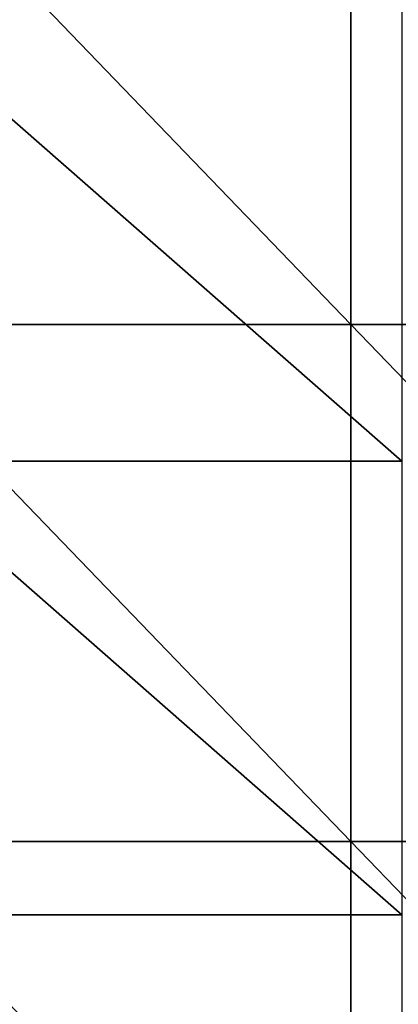
# Model space of a CAD drawing. Units: millimetres. Extents: x -216 to 208, y -459 to 264.
# Drawn here: x -138 to -124, y 142 to 180 of the extents above; entities that cross this region are included whole.
import ezdxf

# ---------------------------------------------------------------- set-up
doc = ezdxf.new("R2010")
doc.units = ezdxf.units.MM
doc.header["$LTSCALE"] = 65.185185
doc.layers.add('233', color=7, linetype='CONTINUOUS')
doc.layers.add('44', color=7, linetype='CONTINUOUS')

msp = doc.modelspace()

# ---------------------------------------------------------------- linework, layer by layer
at = {"layer": '233', "linetype": 'Continuous'}
for points in [[(-144.643, 167.852, 745.885), (-125.357, 167.852, 745.885), (-144.643, 187.872, 745.885), (-144.643, 167.852, 745.885)], [(-144.643, 187.872, 745.885), (-125.357, 167.852, 745.885), (-125.357, 187.872, 745.885), (-144.643, 187.872, 745.885)], [(-125.357, 167.852, 745.885), (-106.071, 167.852, 745.885), (-125.357, 187.872, 745.885), (-125.357, 167.852, 745.885)], [(-125.357, 187.872, 745.885), (-106.071, 167.852, 745.885), (-106.071, 187.872, 745.885), (-125.357, 187.872, 745.885)], [(-144.643, 147.832, 745.885), (-125.357, 147.832, 745.885), (-144.643, 167.852, 745.885), (-144.643, 147.832, 745.885)], [(-144.643, 167.852, 745.885), (-125.357, 147.832, 745.885), (-125.357, 167.852, 745.885), (-144.643, 167.852, 745.885)], [(-125.357, 147.832, 745.885), (-106.071, 147.832, 745.885), (-125.357, 167.852, 745.885), (-125.357, 147.832, 745.885)], [(-125.357, 167.852, 745.885), (-106.071, 147.832, 745.885), (-106.071, 167.852, 745.885), (-125.357, 167.852, 745.885)], [(-144.643, 127.812, 745.885), (-125.357, 127.812, 745.885), (-144.643, 147.832, 745.885), (-144.643, 127.812, 745.885)], [(-144.643, 147.832, 745.885), (-125.357, 127.812, 745.885), (-125.357, 147.832, 745.885), (-144.643, 147.832, 745.885)], [(-125.357, 127.812, 745.885), (-106.071, 127.812, 745.885), (-125.357, 147.832, 745.885), (-125.357, 127.812, 745.885)], [(-125.357, 147.832, 745.885), (-106.071, 127.812, 745.885), (-106.071, 147.832, 745.885), (-125.357, 147.832, 745.885)]]:
    msp.add_3dface(points, dxfattribs=at)
at = {"layer": '44', "linetype": 'Continuous'}
for points in [[(-143.407, 162.555, 364.635), (-143.407, 180.108, 364.635), (-123.387, 162.555, 364.635), (-143.407, 162.555, 364.635)], [(-123.387, 162.555, 364.635), (-143.407, 180.108, 364.635), (-123.387, 180.108, 364.635), (-123.387, 162.555, 364.635)], [(-143.407, 145.002, 364.635), (-143.407, 162.555, 364.635), (-123.387, 145.002, 364.635), (-143.407, 145.002, 364.635)], [(-123.387, 145.002, 364.635), (-143.407, 162.555, 364.635), (-123.387, 162.555, 364.635), (-123.387, 145.002, 364.635)], [(-143.407, 127.449, 364.635), (-143.407, 145.002, 364.635), (-123.387, 127.449, 364.635), (-143.407, 127.449, 364.635)], [(-123.387, 127.449, 364.635), (-143.407, 145.002, 364.635), (-123.387, 145.002, 364.635), (-123.387, 127.449, 364.635)]]:
    msp.add_3dface(points, dxfattribs=at)

doc.saveas('drawing.dxf')
